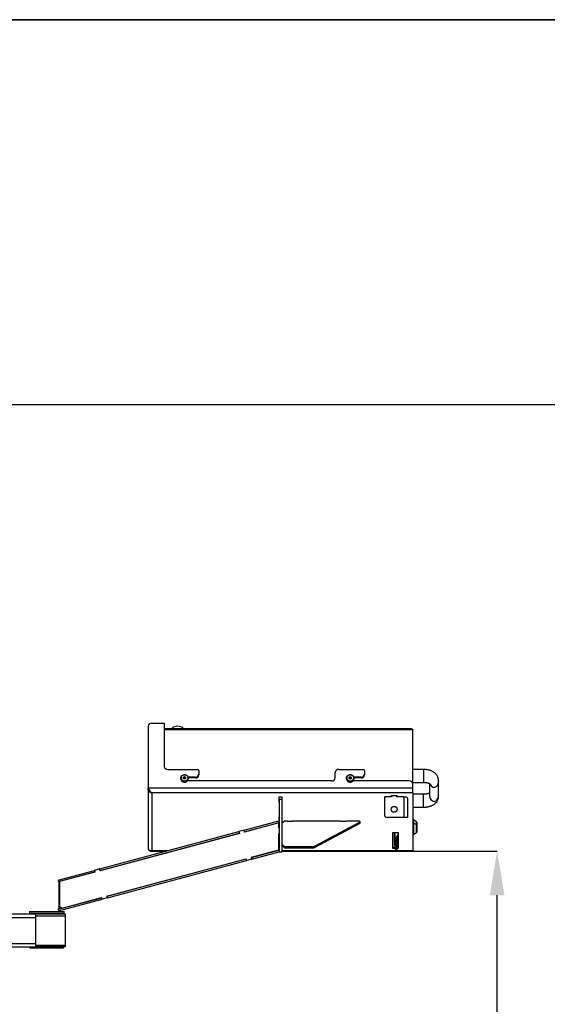
# Model space of a CAD drawing. Units: millimetres. Extents: x 125 to 10375, y 125 to 7300.
# Drawn here: x 2575 to 3562, y 5457 to 7300 of the extents above; entities that cross this region are included whole.
import ezdxf

# ---------------------------------------------------------------- set-up
doc = ezdxf.new("R2010")
doc.units = ezdxf.units.MM
doc.header["$LTSCALE"] = 25
doc.header["$PDSIZE"] = -1
doc.layers.add('WYMIAR', color=8, linetype='Continuous')
doc.styles.add('SLDTEXTSTYLE0', font='TXT', dxfattribs={"width": 0.605})
doc.dimstyles.new('SLDDIMSTYLE0', dxfattribs={"dimtxt": 89.891154, "dimasz": 82.55, "dimexe": 0, "dimexo": 0.0625, "dimgap": 22.472788, "dimtad": 1, "dimdec": 0, "dimrnd": 1e-09, "dimzin": 12, "dimdsep": 46, "dimtxsty": 'SLDTEXTSTYLE0', "dimsah": 1, "dimcen": 0.09, "dimadec": 0, "dimazin": 3, "dimtfac": 1, "dimtdec": 0, "dimtofl": 0, "dimtmove": 0, "dimatfit": 3, "dimfxl": 0, "dimfrac": 2, "dimtolj": 1, "dimtzin": 12, "dimarcsym": 0})

# ---------------------------------------------------------------- blocks, each defined once
blk = doc.blocks.new('_D_11')
at = {"layer": 'Defpoints', "color": 0}
for p in [(3310.4, 5743.6), (3468.4, 5743.6), (2450.4, 4720.2)]:
    blk.add_point(p, dxfattribs=at)
at = {"layer": 'WYMIAR', "color": 0, "linetype": 'Continuous', "lineweight": -2}
for p, q in [((3310.4, 5743.6), (3468.4, 5743.6)), ((3468.4, 4802.7), (3468.4, 5661)), ((2450.5, 4720.2), (3468.4, 4720.2))]:
    blk.add_line(p, q, dxfattribs=at)
at = {"layer": 'WYMIAR', "color": 0}
for points in [[(3482.1, 5661), (3454.6, 5661), (3468.4, 5743.6)], [(3454.6, 4802.7), (3482.1, 4802.7), (3468.4, 4720.2)]]:
    blk.add_solid(points, dxfattribs=at)
at = {"layer": 'WYMIAR', "color": 0, "lineweight": 18, "insert": (3356, 5231.9), "char_height": 89.89, "attachment_point": 2, "rotation": 90, "style": 'SLDTEXTSTYLE0'}
blk.add_mtext('\\A1;1023', dxfattribs=at)
blk = doc.blocks.new('_D_12')
at = {"layer": 'Defpoints', "color": 0}
for p in [(2004.2, 6579.7), (2450.4, 4720.2), (3693, 4720.2)]:
    blk.add_point(p, dxfattribs=at)
at = {"layer": 'WYMIAR', "color": 0, "linetype": 'Continuous', "lineweight": -2}
for p, q in [((2004.2, 6579.7), (3693, 6579.7)), ((3693, 6497.2), (3693, 4802.7)), ((2450.5, 4720.2), (3693, 4720.2))]:
    blk.add_line(p, q, dxfattribs=at)
at = {"layer": 'WYMIAR', "color": 0}
for points in [[(3706.8, 6497.2), (3679.2, 6497.2), (3693, 6579.7)], [(3679.2, 4802.7), (3706.8, 4802.7), (3693, 4720.2)]]:
    blk.add_solid(points, dxfattribs=at)
at = {"layer": 'WYMIAR', "color": 0, "lineweight": 18, "insert": (3580.6, 5650), "char_height": 89.89, "attachment_point": 2, "rotation": 90, "style": 'SLDTEXTSTYLE0'}
blk.add_mtext('\\A1;1860', dxfattribs=at)

msp = doc.modelspace()

# ---------------------------------------------------------------- linework, layer by layer
at = {"color": 7, "linetype": 'Continuous', "lineweight": 35}
msp.add_line((125, 7300), (10375, 7300), dxfattribs=at)
at = {"lineweight": 25}
for p, q in [((2815.4, 5977.4), (2815.4, 5861.3)), ((2821.9, 5983), (2845.4, 5983)), ((2845.4, 5983), (2845.4, 5902)), ((2845.4, 5973), (3305.4, 5973)), ((2845.4, 5972.3), (3305.4, 5972.3)), ((3305.4, 5972.3), (3305.4, 5973)), ((3309, 5971.6), (2845.4, 5971.6)), ((3310.4, 5970.5), (2845.4, 5970.5)), ((3310.4, 5869.1), (3310.4, 5970.5)), ((2851.9, 5896.4), (2908.4, 5896.4)), ((2876.4, 5880.5), (2876.4, 5878.7)), ((2881.3, 5881.7), (2883.4, 5882.8)), ((2881.3, 5879.6), (2881.3, 5881.7)), ((2881.3, 5881.7), (2881.4, 5881.6)), ((2883.4, 5882.6), (2881.4, 5881.6)), ((2881.4, 5880.7), (2883.4, 5881.7)), ((2881.4, 5881.6), (2881.4, 5879.6)), ((2881.5, 5880.6), (2881.4, 5880.7)), ((2883.4, 5881.6), (2881.5, 5880.6)), ((2881.5, 5880.6), (2881.5, 5879.6)), ((2883.4, 5882.8), (2885.5, 5881.7)), ((2883.4, 5882.8), (2883.4, 5882.6)), ((2885.4, 5881.6), (2883.4, 5882.6)), ((2883.4, 5881.7), (2883.4, 5882.6)), ((2883.4, 5881.7), (2885.4, 5880.7)), ((2883.4, 5881.6), (2883.4, 5881.7)), ((2885.3, 5880.6), (2883.4, 5881.6)), ((2885.3, 5880.6), (2885.4, 5880.7)), ((2885.3, 5879.6), (2885.3, 5880.6)), ((2885.4, 5881.6), (2885.5, 5881.7)), ((2885.4, 5879.6), (2885.4, 5881.6)), ((2885.5, 5881.7), (2885.5, 5879.6)), ((2903.9, 5882.1), (2890.1, 5882.1)), ((2903.9, 5880.6), (2890.4, 5880.6)), ((2890.4, 5878.7), (2890.4, 5880.5)), ((2903.9, 5880.6), (2903.9, 5882.1)), ((2910.4, 5894.7), (2910.4, 5887.7)), ((2910.4, 5887.7), (2910.4, 5886.2)), ((3165.4, 5880.4), (3165.4, 5890.8)), ((3171.9, 5896.4), (3218.4, 5896.4)), ((3186.4, 5880.5), (3186.4, 5878.7)), ((3191.3, 5881.7), (3193.4, 5882.8)), ((3191.3, 5879.6), (3191.3, 5881.7)), ((3191.3, 5881.7), (3191.4, 5881.6)), ((3193.4, 5882.6), (3191.4, 5881.6)), ((3191.4, 5880.7), (3193.4, 5881.7)), ((3191.4, 5881.6), (3191.4, 5879.6)), ((3191.5, 5880.6), (3191.4, 5880.7)), ((3193.4, 5881.6), (3191.5, 5880.6)), ((3191.5, 5880.6), (3191.5, 5879.6)), ((3193.4, 5882.8), (3195.5, 5881.7)), ((3193.4, 5882.8), (3193.4, 5882.6)), ((3195.4, 5881.6), (3193.4, 5882.6)), ((3193.4, 5881.7), (3193.4, 5882.6)), ((3193.4, 5881.7), (3195.4, 5880.7)), ((3193.4, 5881.6), (3193.4, 5881.7)), ((3195.3, 5880.6), (3193.4, 5881.6)), ((3195.3, 5880.6), (3195.4, 5880.7)), ((3195.3, 5879.6), (3195.3, 5880.6)), ((3195.4, 5881.6), (3195.5, 5881.7)), ((3195.4, 5879.6), (3195.4, 5881.6)), ((3195.5, 5881.7), (3195.5, 5879.6)), ((3213.9, 5882.1), (3200.1, 5882.1)), ((3213.9, 5880.6), (3200.4, 5880.6)), ((3200.4, 5878.7), (3200.4, 5880.5)), ((3213.9, 5880.6), (3213.9, 5882.1)), ((3220.4, 5894.7), (3220.4, 5887.7)), ((3220.4, 5887.7), (3220.4, 5886.2)), ((3330.4, 5896.3), (3310.4, 5896.3)), ((3330.4, 5896.3), (3330.4, 5873)), ((2883.4, 5878.6), (2881.3, 5879.6)), ((2881.3, 5879.6), (2881.4, 5879.6)), ((2881.4, 5879.6), (2883.4, 5878.6)), ((2885.5, 5879.6), (2883.4, 5878.6)), ((2883.4, 5878.6), (2885.4, 5879.6)), ((2883.4, 5878.6), (2883.4, 5878.6)), ((2885.4, 5879.6), (2885.5, 5879.6)), ((3158.9, 5874.8), (2888.7, 5874.8)), ((3193.4, 5878.6), (3191.3, 5879.6)), ((3191.3, 5879.6), (3191.4, 5879.6)), ((3191.4, 5879.6), (3193.4, 5878.6)), ((3195.5, 5879.6), (3193.4, 5878.6)), ((3193.4, 5878.6), (3195.4, 5879.6)), ((3193.4, 5878.6), (3193.4, 5878.6)), ((3195.4, 5879.6), (3195.5, 5879.6)), ((3303.9, 5874.8), (3198.7, 5874.8)), ((3310.4, 5872.2), (3330.4, 5872.2)), ((3310.4, 5861.3), (3310.4, 5869.1)), ((3330.4, 5873), (3330.4, 5872.2)), ((3341.9, 5869.9), (3341.9, 5847.8)), ((3358.9, 5847.8), (3358.9, 5874.3)), ((3310.4, 5861.3), (2815.4, 5861.3)), ((2815.4, 5859.8), (2815.4, 5861.3)), ((2815.4, 5859.6), (2815.4, 5859.7)), ((2815.4, 5859.6), (2815.4, 5748.6)), ((3310.4, 5852.5), (2821.9, 5852.5)), ((2821.9, 5852.5), (2821.9, 5744.5)), ((3060.4, 5845.2), (3065.4, 5845.2)), ((3060.4, 5840.2), (3060.4, 5845.2)), ((3065.4, 5845.2), (3065.4, 5840.2)), ((3270.6, 5844.9), (3257.4, 5844.9)), ((3257.4, 5844.9), (3257.4, 5811.7)), ((3270.4, 5845), (3270.4, 5847.7)), ((3270.4, 5847.7), (3280.9, 5847.7)), ((3270.6, 5847.6), (3270.4, 5847.6)), ((3270.6, 5845), (3270.4, 5845)), ((3270.6, 5847.7), (3270.6, 5844.9)), ((3280.6, 5844.9), (3280.6, 5847.7)), ((3280.9, 5847.6), (3280.6, 5847.6)), ((3280.9, 5845), (3280.6, 5845)), ((3293.9, 5844.9), (3280.6, 5844.9)), ((3280.9, 5847.7), (3280.9, 5845)), ((3293.9, 5844.9), (3293.9, 5806.7)), ((3310.4, 5852.5), (3310.4, 5861.3)), ((3310.4, 5852.5), (3310.4, 5744.5)), ((3330.4, 5849.8), (3310.4, 5849.8)), ((3330.4, 5826.5), (3330.4, 5849.8)), ((3060.3, 5834.9), (3060.3, 5840)), ((3060.3, 5840), (3060.4, 5840)), ((3060.4, 5837.5), (3060.3, 5837.5)), ((3060.4, 5834.9), (3060.3, 5834.9)), ((3060.4, 5840.2), (3060.4, 5742.2)), ((3065.4, 5840.2), (3060.4, 5840.2)), ((3065.4, 5840.2), (3065.4, 5742.2)), ((3065.4, 5840), (3065.5, 5840)), ((3065.5, 5837.5), (3065.4, 5837.5)), ((3065.5, 5834.9), (3065.4, 5834.9)), ((3065.5, 5840), (3065.5, 5834.9)), ((3300.4, 5842.9), (3300.4, 5806.7)), ((3300.4, 5835.1), (3300.6, 5835.1)), ((3300.6, 5832.2), (3300.4, 5832.2)), ((3300.6, 5829.6), (3300.4, 5829.6)), ((3300.6, 5835.1), (3300.6, 5829.6)), ((3310.4, 5825.7), (3330.4, 5825.7)), ((3330.4, 5825.7), (3330.4, 5826.5)), ((3060.3, 5802.4), (3060.3, 5807.5)), ((3060.3, 5807.5), (3060.4, 5807.5)), ((3065.4, 5807.5), (3065.5, 5807.5)), ((3065.5, 5807.5), (3065.5, 5802.4)), ((3293.9, 5806.7), (3262.4, 5806.7)), ((3300.4, 5806.7), (3293.9, 5806.7)), ((2995, 5782.6), (3059.6, 5799.9)), ((3059.9, 5796.4), (2995.7, 5779.2)), ((2995.8, 5779.7), (3060.4, 5797)), ((3060.4, 5797), (3059.6, 5799.9)), ((3059.9, 5786.4), (3059.9, 5796.4)), ((3059.9, 5793.3), (3060.4, 5793.4)), ((3060.4, 5805), (3060.3, 5805)), ((3060.4, 5802.4), (3060.3, 5802.4)), ((3065.5, 5805), (3065.4, 5805)), ((3065.5, 5802.4), (3065.4, 5802.4)), ((3070.4, 5799.7), (3065.4, 5795.4)), ((3075.4, 5799.7), (3070.4, 5799.7)), ((3075.3, 5799.7), (3075.3, 5799.8)), ((3075.3, 5799.8), (3085.4, 5799.8)), ((3075.4, 5799.8), (3075.3, 5799.8)), ((3075.4, 5799.8), (3075.4, 5799.7)), ((3085.4, 5799.7), (3085.4, 5799.8)), ((3085.4, 5799.8), (3085.4, 5799.7)), ((3085.4, 5799.8), (3085.4, 5799.8)), ((3175.4, 5799.7), (3085.4, 5799.7)), ((3127.8, 5753.3), (3212.3, 5798.1)), ((3127.8, 5750.8), (3212.3, 5795.6)), ((3175.3, 5799.7), (3175.3, 5799.8)), ((3175.3, 5799.8), (3185.4, 5799.8)), ((3175.4, 5799.8), (3175.3, 5799.8)), ((3175.4, 5799.8), (3175.4, 5799.7)), ((3185.4, 5799.7), (3185.4, 5799.8)), ((3185.4, 5799.8), (3185.4, 5799.7)), ((3185.4, 5799.8), (3185.4, 5799.8)), ((3210.4, 5799.7), (3185.4, 5799.7)), ((3212.3, 5798.1), (3210.4, 5799.7)), ((3212.3, 5795.6), (3212.3, 5798.1)), ((3311.1, 5802.2), (3310.4, 5802.2)), ((3311.1, 5795.2), (3310.4, 5795.2)), ((3311.1, 5795.2), (3311.1, 5802.2)), ((3311.1, 5774.2), (3311.1, 5795.2)), ((3317.4, 5798.3), (3311.6, 5802.1)), ((3311.6, 5802.1), (3311.6, 5795.1)), ((3317.4, 5793.2), (3311.6, 5795.1)), ((3311.6, 5795.1), (3311.6, 5774.4)), ((3317.4, 5793.2), (3317.4, 5798.3)), ((3317.4, 5778.1), (3317.4, 5793.2)), ((3317.9, 5797.4), (3317.9, 5792.8)), ((3317.9, 5796.4), (3317.9, 5792.3)), ((3317.9, 5792.8), (3317.9, 5779)), ((3317.9, 5792.3), (3317.9, 5780)), ((2724.6, 5710.2), (2985.1, 5780)), ((2986.1, 5776.6), (2725.3, 5706.7)), ((2725.4, 5707.3), (2985.9, 5777.1)), ((2985.9, 5777.1), (2985.1, 5780)), ((2985.2, 5780), (2985.1, 5780)), ((2994.8, 5782.6), (2985.2, 5780)), ((2985.2, 5780), (2986.1, 5776.6)), ((2985.9, 5777.1), (2986, 5777.1)), ((2995.7, 5779.2), (2994.8, 5782.6)), ((2995, 5782.6), (2994.8, 5782.6)), ((2995.8, 5779.7), (2995, 5782.6)), ((2995.6, 5779.7), (2995.8, 5779.7)), ((3060.4, 5786.4), (3059.9, 5786.4)), ((3059.9, 5745.6), (3059.9, 5776.4)), ((3059.9, 5776.4), (3060.4, 5776.4)), ((3065.9, 5785.4), (3065.4, 5785.9)), ((3065.4, 5776.9), (3065.9, 5777.4)), ((3065.9, 5777.4), (3065.9, 5785.4)), ((3273.4, 5778.2), (3283.4, 5778.2)), ((3273.4, 5748.2), (3273.4, 5778.2)), ((3275.7, 5778), (3275.8, 5778)), ((3275.7, 5776.7), (3275.8, 5776.7)), ((3275.7, 5775.4), (3275.8, 5775.3)), ((3275.7, 5774.1), (3275.8, 5774)), ((3275.7, 5772.7), (3275.8, 5772.7)), ((3275.7, 5771.4), (3275.8, 5771.4)), ((3275.7, 5770.1), (3275.8, 5770)), ((3275.8, 5778.2), (3275.8, 5778.1)), ((3275.8, 5778), (3275.8, 5777.3)), ((3275.8, 5777.3), (3275.8, 5776.8)), ((3275.8, 5776.7), (3275.8, 5776)), ((3275.8, 5776), (3275.8, 5775.4)), ((3275.8, 5775.3), (3275.8, 5774.6)), ((3275.8, 5774.6), (3275.8, 5774.1)), ((3275.8, 5774), (3275.8, 5773.3)), ((3275.8, 5773.3), (3275.8, 5772.8)), ((3275.8, 5772.7), (3275.8, 5772)), ((3275.8, 5772), (3275.8, 5771.5)), ((3275.8, 5771.4), (3275.8, 5770.7)), ((3275.8, 5770.7), (3275.8, 5770.1)), ((3275.8, 5770), (3275.8, 5769.3)), ((3276.9, 5777.7), (3276.9, 5778.2)), ((3276.9, 5776.4), (3276.9, 5776.9)), ((3276.9, 5775.1), (3276.9, 5775.6)), ((3276.9, 5773.7), (3276.9, 5774.3)), ((3276.9, 5772.4), (3276.9, 5772.9)), ((3276.9, 5771.1), (3276.9, 5771.6)), ((3276.9, 5769.8), (3276.9, 5770.3)), ((3280.2, 5767.8), (3280.2, 5769.7)), ((3280.7, 5771.1), (3281.7, 5772.3)), ((3281.7, 5772.3), (3283.4, 5774)), ((3283.3, 5771.3), (3281.7, 5772.3)), ((3282.2, 5767.8), (3282.2, 5769.7)), ((3283.3, 5771.3), (3282.3, 5770)), ((3282.3, 5760.5), (3282.3, 5770)), ((3283.3, 5771.3), (3283.4, 5771.3)), ((3283.4, 5778.2), (3283.4, 5748.2)), ((3310.4, 5774.2), (3311.1, 5774.2)), ((3311.6, 5774.4), (3317.4, 5778.1)), ((3065.4, 5756.4), (3070.4, 5752.1)), ((3070.4, 5749.6), (3065.4, 5753.9)), ((3070.4, 5752.1), (3122.6, 5752.1)), ((3070.4, 5752.1), (3070.4, 5749.6)), ((3122.6, 5749.6), (3122.6, 5752.1)), ((3127.8, 5753.3), (3127.8, 5750.8)), ((3275.4, 5755.7), (3275.8, 5755.7)), ((3275.4, 5755.7), (3275.4, 5754.7)), ((3275.4, 5755.4), (3279, 5755.4)), ((3275.4, 5754.7), (3279, 5754.7)), ((3275.7, 5768.8), (3275.8, 5768.7)), ((3275.7, 5767.4), (3275.8, 5767.4)), ((3275.7, 5766.1), (3275.8, 5766.1)), ((3275.7, 5764.8), (3275.8, 5764.7)), ((3275.7, 5763.5), (3275.8, 5763.4)), ((3275.7, 5762.1), (3275.8, 5762.1)), ((3275.7, 5760.8), (3275.8, 5760.8)), ((3275.7, 5759.5), (3275.8, 5759.4)), ((3275.7, 5758.2), (3275.8, 5758.1)), ((3275.7, 5756.8), (3275.8, 5756.8)), ((3275.8, 5769.3), (3275.8, 5768.8)), ((3275.8, 5768.7), (3275.8, 5768)), ((3275.8, 5768), (3275.8, 5767.5)), ((3275.8, 5767.4), (3275.8, 5766.7)), ((3275.8, 5766.7), (3275.8, 5766.2)), ((3275.8, 5766.1), (3275.8, 5765.4)), ((3275.8, 5765.4), (3275.8, 5764.8)), ((3275.8, 5764.7), (3275.8, 5764)), ((3275.8, 5764), (3275.8, 5763.5)), ((3275.8, 5763.4), (3275.8, 5762.7)), ((3275.8, 5762.7), (3275.8, 5762.2)), ((3275.8, 5762.1), (3275.8, 5761.4)), ((3275.8, 5761.4), (3275.8, 5760.9)), ((3275.8, 5760.8), (3275.8, 5760.1)), ((3275.8, 5760.1), (3275.8, 5759.5)), ((3275.8, 5759.4), (3275.8, 5758.7)), ((3275.8, 5758.7), (3275.8, 5758.2)), ((3275.8, 5758.1), (3275.8, 5757.4)), ((3275.8, 5757.4), (3275.8, 5756.9)), ((3275.8, 5756.8), (3275.8, 5756.1)), ((3275.8, 5756.1), (3275.8, 5755.7)), ((3276, 5756.8), (3276, 5756.8)), ((3276.9, 5768.4), (3276.9, 5769)), ((3276.9, 5767.1), (3276.9, 5767.6)), ((3276.9, 5765.8), (3276.9, 5766.3)), ((3276.9, 5764.5), (3276.9, 5765)), ((3276.9, 5763.1), (3276.9, 5763.7)), ((3276.9, 5761.8), (3276.9, 5762.3)), ((3276.9, 5760.5), (3276.9, 5761)), ((3276.9, 5759.2), (3276.9, 5759.7)), ((3276.9, 5757.8), (3276.9, 5758.4)), ((3276.9, 5756.7), (3276.9, 5757)), ((3279.1, 5756.6), (3280.2, 5767.2)), ((3281.1, 5756.6), (3279.1, 5756.6)), ((3279.5, 5751.7), (3279.1, 5747.3)), ((3279.3, 5752.5), (3281.3, 5752.5)), ((3280.2, 5749.6), (3279.3, 5752.5)), ((3280.2, 5767.8), (3280.2, 5767.2)), ((3282.2, 5767.8), (3280.2, 5767.8)), ((3280.2, 5767.2), (3282.1, 5767.2)), ((3281.1, 5756.6), (3282.1, 5767.2)), ((3282.1, 5749.6), (3281.3, 5752.5)), ((3282.2, 5767.8), (3282.1, 5767.2)), ((3282.1, 5767.2), (3282.1, 5749.6)), ((3282.2, 5749.4), (3282.2, 5767.8)), ((3282.2, 5755.4), (3283.4, 5755.4)), ((3282.2, 5754.7), (3283.4, 5754.7)), ((3282.3, 5760.5), (3283.3, 5761.8)), ((3283.4, 5761.8), (3283.3, 5761.8)), ((2815.4, 5748.3), (2815.4, 5748.6)), ((2815.4, 5748.3), (2815.4, 5746.8)), ((2819.7, 5743.6), (2849.3, 5743.6)), ((2821.9, 5744.5), (2852.6, 5744.5)), ((3008.4, 5731.9), (3059.9, 5745.6)), ((3008.8, 5731.4), (3059.6, 5745.1)), ((3009.5, 5728.5), (3060.4, 5742.2)), ((3059.7, 5745.6), (3059.6, 5745.1)), ((3060.4, 5742.2), (3059.6, 5745.1)), ((3060.4, 5748.9), (3059.9, 5746.4)), ((3059.9, 5748.8), (3060.4, 5748.9)), ((3060.4, 5742.2), (3065.4, 5742.2)), ((3065.4, 5744.5), (3310.4, 5744.5)), ((3065.4, 5743.6), (3310.4, 5743.6)), ((3070.4, 5749.6), (3122.6, 5749.6)), ((3279.5, 5750.8), (3273.4, 5750.8)), ((3279.2, 5748.2), (3273.4, 5748.2)), ((3279.1, 5745.8), (3281.1, 5745.5)), ((3279.3, 5746.2), (3280.2, 5749)), ((3281.3, 5745.9), (3279.3, 5746.2)), ((3280.2, 5749.6), (3280.2, 5749.4)), ((3282.1, 5749.6), (3280.2, 5749.6)), ((3280.2, 5749), (3280.2, 5749.6)), ((3280.2, 5749.4), (3282.2, 5749.4)), ((3280.2, 5749.1), (3280.2, 5749.4)), ((3282.2, 5749.1), (3280.2, 5749.1)), ((3280.2, 5749.1), (3280.2, 5749)), ((3280.2, 5749), (3282.1, 5748.7)), ((3281.3, 5745.9), (3282.1, 5748.7)), ((3283.4, 5748.2), (3282, 5748.2)), ((3282.2, 5749.4), (3282.1, 5749.6)), ((3282.1, 5748.7), (3282.2, 5749.1)), ((3283.4, 5750.8), (3282.2, 5750.8)), ((3282.2, 5749.4), (3282.2, 5749.1)), ((3310.4, 5743.6), (3310.4, 5744.5)), ((2738, 5659.4), (2998.8, 5729.3)), ((2738.3, 5659), (2998.8, 5728.8)), ((2739.1, 5656.1), (2999.6, 5725.9)), ((2999.7, 5725.9), (2998.8, 5729.3)), ((2999.6, 5725.9), (2998.8, 5728.8)), ((2998.9, 5728.8), (2998.8, 5728.8)), ((2999.7, 5725.9), (2999.6, 5725.9)), ((3009.3, 5728.5), (2999.7, 5725.9)), ((3008.4, 5731.9), (3009.3, 5728.5)), ((3008.8, 5731.4), (3008.6, 5731.4)), ((3009.5, 5728.5), (3008.8, 5731.4)), ((3009.5, 5728.5), (3009.3, 5728.5)), ((2647, 5689.4), (2714.6, 5707.5)), ((2647.8, 5686.5), (2715.4, 5704.6)), ((2715.6, 5704.1), (2649.4, 5686.4)), ((2715.4, 5704.6), (2714.6, 5707.5)), ((2714.7, 5707.5), (2714.6, 5707.5)), ((2724.4, 5710.1), (2714.7, 5707.5)), ((2714.7, 5707.5), (2715.6, 5704.1)), ((2715.4, 5704.6), (2715.5, 5704.6)), ((2724.6, 5710.2), (2724.4, 5710.1)), ((2725.3, 5706.7), (2724.4, 5710.1)), ((2725.4, 5707.3), (2724.6, 5710.2)), ((2725.2, 5707.2), (2725.4, 5707.3)), ((2647, 5689.4), (2647.8, 5686.5)), ((2648.7, 5683.1), (2649.4, 5683.3)), ((2648.7, 5638.6), (2648.7, 5683.1)), ((2649.3, 5686.9), (2649.5, 5686.4)), ((2649.4, 5686.4), (2649.4, 5639.7)), ((2738, 5659.4), (2738.9, 5656)), ((2738.3, 5659), (2738.1, 5658.9)), ((2739.1, 5656.1), (2738.3, 5659)), ((2647, 5634.5), (2728.4, 5656.3)), ((2647.8, 5631.6), (2729.1, 5653.4)), ((2654.2, 5636.9), (2728.3, 5656.8)), ((2729.2, 5653.4), (2728.3, 5656.8)), ((2729.1, 5653.4), (2728.4, 5656.3)), ((2728.4, 5656.3), (2728.4, 5656.3)), ((2729.2, 5653.4), (2729.1, 5653.4)), ((2738.9, 5656), (2729.2, 5653.4)), ((2739.1, 5656.1), (2738.9, 5656)), ((2604.2, 5625.2), (2528.7, 5625.2)), ((2593.2, 5630.2), (2593.2, 5627.2)), ((2593.2, 5630.2), (2658.2, 5630.2)), ((2593.2, 5627.2), (2658.2, 5627.2)), ((2594.2, 5627.2), (2594.2, 5625.2)), ((2660.7, 5625.2), (2604.2, 5625.2)), ((2604.2, 5625.2), (2604.2, 5618.7)), ((2604.2, 5622.2), (2660.7, 5622.2)), ((2647, 5634.5), (2647.8, 5631.6)), ((2648.7, 5638.6), (2650.5, 5639.1)), ((2649.4, 5639.7), (2654.2, 5636.9)), ((2657.2, 5625.2), (2657.2, 5627.2)), ((2658.2, 5627.2), (2658.2, 5630.2)), ((2660.7, 5622.2), (2660.7, 5625.2)), ((2660.7, 5567.2), (2660.7, 5622.2)), ((2604.2, 5618.7), (2528.7, 5618.7)), ((2604.2, 5618.7), (2604.2, 5570.7)), ((2529.2, 5570.7), (2604.2, 5570.7)), ((2604.2, 5570.7), (2604.2, 5564.2)), ((2604.2, 5567.2), (2660.7, 5567.2)), ((2660.7, 5564.2), (2660.7, 5567.2)), ((2529.2, 5564.2), (2604.2, 5564.2)), ((2594.2, 5564.2), (2594.2, 5562.2)), ((2594.2, 5562.2), (2657.2, 5562.2)), ((2660.7, 5564.2), (2604.2, 5564.2)), ((2657.2, 5562.2), (2657.2, 5564.2))]:
    msp.add_line(p, q, dxfattribs=at)
at = {"lineweight": 25, "flags": 128}
for points in [[(3305.4, 5973), (3306.4, 5973), (3307.3, 5972.8), (3308.2, 5972.6), (3308.9, 5972.3), (3309.5, 5971.9), (3310, 5971.5), (3310.3, 5971), (3310.4, 5970.6)], [(2876.4, 5880.5), (2876.6, 5881.8), (2877.1, 5883.1), (2877.9, 5884.3), (2879, 5885.2), (2880.3, 5885.9), (2881.8, 5886.4), (2883.4, 5886.5), (2884.9, 5886.4), (2886.4, 5885.9), (2887.7, 5885.2), (2888.9, 5884.3), (2889.7, 5883.1), (2890.2, 5881.8), (2890.4, 5880.5), (2890.2, 5879.1), (2889.7, 5877.9), (2888.9, 5876.7), (2887.7, 5875.7), (2886.4, 5875), (2884.9, 5874.6), (2883.4, 5874.4), (2881.8, 5874.6), (2880.3, 5875), (2879, 5875.7), (2877.9, 5876.7), (2877.1, 5877.9), (2876.6, 5879.1), (2876.4, 5880.5)], [(2876.8, 5880.7), (2877, 5879.4), (2877.5, 5878.1), (2878.3, 5877), (2879.4, 5876.1), (2880.8, 5875.4), (2882.2, 5875.1), (2883.8, 5875), (2885.3, 5875.2), (2886.7, 5875.7), (2887.9, 5876.5), (2888.9, 5877.5), (2889.6, 5878.7), (2889.9, 5880), (2889.9, 5881.3), (2889.6, 5882.6), (2888.9, 5883.8), (2887.9, 5884.8), (2886.7, 5885.6), (2885.3, 5886.2), (2883.8, 5886.4), (2882.2, 5886.3), (2880.8, 5885.9), (2879.4, 5885.3), (2878.3, 5884.4), (2877.5, 5883.3), (2877, 5882), (2876.8, 5880.7)], [(3186.4, 5880.5), (3186.6, 5881.8), (3187.1, 5883.1), (3187.9, 5884.3), (3189, 5885.2), (3190.3, 5885.9), (3191.8, 5886.4), (3193.4, 5886.5), (3194.9, 5886.4), (3196.4, 5885.9), (3197.7, 5885.2), (3198.9, 5884.3), (3199.7, 5883.1), (3200.2, 5881.8), (3200.4, 5880.5), (3200.2, 5879.1), (3199.7, 5877.9), (3198.9, 5876.7), (3197.7, 5875.7), (3196.4, 5875), (3194.9, 5874.6), (3193.4, 5874.4), (3191.8, 5874.6), (3190.3, 5875), (3189, 5875.7), (3187.9, 5876.7), (3187.1, 5877.9), (3186.6, 5879.1), (3186.4, 5880.5)], [(3186.8, 5880.7), (3187, 5879.4), (3187.5, 5878.1), (3188.3, 5877), (3189.4, 5876.1), (3190.8, 5875.4), (3192.2, 5875.1), (3193.8, 5875), (3195.3, 5875.2), (3196.7, 5875.7), (3197.9, 5876.5), (3198.9, 5877.5), (3199.6, 5878.7), (3199.9, 5880), (3199.9, 5881.3), (3199.6, 5882.6), (3198.9, 5883.8), (3197.9, 5884.8), (3196.7, 5885.6), (3195.3, 5886.2), (3193.8, 5886.4), (3192.2, 5886.3), (3190.8, 5885.9), (3189.4, 5885.3), (3188.3, 5884.4), (3187.5, 5883.3), (3187, 5882), (3186.8, 5880.7)], [(2876.4, 5878.2), (2876.3, 5878.1), (2876.2, 5877.7)], [(2876.4, 5878.7), (2876.6, 5877.3), (2877.1, 5876.1), (2877.9, 5874.9), (2879, 5873.9), (2880.3, 5873.2), (2881.8, 5872.8), (2883.4, 5872.6), (2884.9, 5872.8), (2886.4, 5873.2), (2887.7, 5873.9), (2888.9, 5874.9), (2889.7, 5876.1), (2890.2, 5877.3), (2890.4, 5878.7)], [(3186.4, 5878.2), (3186.3, 5878.1), (3186.2, 5877.7)], [(3186.4, 5878.7), (3186.6, 5877.3), (3187.1, 5876.1), (3187.9, 5874.9), (3189, 5873.9), (3190.3, 5873.2), (3191.8, 5872.8), (3193.4, 5872.6), (3194.9, 5872.8), (3196.4, 5873.2), (3197.7, 5873.9), (3198.9, 5874.9), (3199.7, 5876.1), (3200.2, 5877.3), (3200.4, 5878.7), (3200.4, 5878.7)], [(3275.8, 5778.1), (3275.6, 5778), (3275.5, 5777.9), (3275.4, 5777.8), (3275.4, 5777.7), (3275.4, 5777.6), (3275.5, 5777.5), (3275.6, 5777.4), (3275.8, 5777.3)], [(3275.8, 5776.8), (3275.6, 5776.7), (3275.5, 5776.6), (3275.4, 5776.5), (3275.4, 5776.4), (3275.4, 5776.2), (3275.5, 5776.1), (3275.6, 5776), (3275.8, 5776)], [(3275.8, 5775.4), (3275.6, 5775.3), (3275.5, 5775.3), (3275.4, 5775.1), (3275.4, 5775), (3275.4, 5774.9), (3275.5, 5774.8), (3275.6, 5774.7), (3275.8, 5774.6)], [(3275.8, 5774.1), (3275.6, 5774), (3275.5, 5773.9), (3275.4, 5773.8), (3275.4, 5773.7), (3275.4, 5773.6), (3275.5, 5773.5), (3275.6, 5773.4), (3275.8, 5773.3)], [(3275.8, 5772.8), (3275.6, 5772.7), (3275.5, 5772.6), (3275.4, 5772.5), (3275.4, 5772.4), (3275.4, 5772.3), (3275.5, 5772.2), (3275.6, 5772.1), (3275.8, 5772)], [(3275.8, 5771.5), (3275.6, 5771.4), (3275.5, 5771.3), (3275.4, 5771.2), (3275.4, 5771.1), (3275.4, 5770.9), (3275.5, 5770.8), (3275.6, 5770.7), (3275.8, 5770.7)], [(3275.8, 5770.1), (3275.6, 5770), (3275.5, 5770), (3275.4, 5769.8), (3275.4, 5769.7), (3275.4, 5769.6), (3275.5, 5769.5), (3275.6, 5769.4), (3275.8, 5769.3)], [(3275.8, 5768.8), (3275.6, 5768.7), (3275.5, 5768.6), (3275.4, 5768.5), (3275.4, 5768.4), (3275.4, 5768.3), (3275.5, 5768.2), (3275.6, 5768.1), (3275.8, 5768)], [(3275.8, 5767.5), (3275.6, 5767.4), (3275.5, 5767.3), (3275.4, 5767.2), (3275.4, 5767.1), (3275.4, 5767), (3275.5, 5766.9), (3275.6, 5766.8), (3275.8, 5766.7)], [(3275.8, 5766.2), (3275.6, 5766.1), (3275.5, 5766), (3275.4, 5765.9), (3275.4, 5765.8), (3275.4, 5765.6), (3275.5, 5765.5), (3275.6, 5765.4), (3275.8, 5765.4)], [(3275.8, 5764.8), (3275.6, 5764.7), (3275.5, 5764.7), (3275.4, 5764.5), (3275.4, 5764.4), (3275.4, 5764.3), (3275.5, 5764.2), (3275.6, 5764.1), (3275.8, 5764)], [(3275.8, 5763.5), (3275.6, 5763.4), (3275.5, 5763.3), (3275.4, 5763.2), (3275.4, 5763.1), (3275.4, 5763), (3275.5, 5762.9), (3275.6, 5762.8), (3275.8, 5762.7)], [(3275.8, 5762.2), (3275.6, 5762.1), (3275.5, 5762), (3275.4, 5761.9), (3275.4, 5761.8), (3275.4, 5761.7), (3275.5, 5761.6), (3275.6, 5761.5), (3275.8, 5761.4)], [(3275.8, 5760.9), (3275.6, 5760.8), (3275.5, 5760.7), (3275.4, 5760.6), (3275.4, 5760.5), (3275.4, 5760.3), (3275.5, 5760.2), (3275.6, 5760.1), (3275.8, 5760.1)], [(3275.8, 5759.5), (3275.6, 5759.4), (3275.5, 5759.4), (3275.4, 5759.2), (3275.4, 5759.1), (3275.4, 5759), (3275.5, 5758.9), (3275.6, 5758.8), (3275.8, 5758.7)], [(3275.8, 5758.2), (3275.6, 5758.1), (3275.5, 5758), (3275.4, 5757.9), (3275.4, 5757.8), (3275.4, 5757.7), (3275.5, 5757.6), (3275.6, 5757.5), (3275.8, 5757.4)], [(3275.8, 5756.9), (3275.6, 5756.8), (3275.5, 5756.7), (3275.4, 5756.6), (3275.4, 5756.5), (3275.4, 5756.4), (3275.5, 5756.3), (3275.6, 5756.2), (3275.8, 5756.1)], [(3279.3, 5746.2), (3279.2, 5746), (3279.1, 5745.9), (3279.1, 5745.8), (3279.1, 5745.9), (3279, 5746.2), (3279, 5746.5), (3279.1, 5746.9), (3279.1, 5747.3)], [(2648.9, 5636.9), (2649.1, 5636.3), (2649.3, 5635.5)]]:
    msp.add_lwpolyline(points, dxfattribs=at)
at = {"lineweight": 25}
msp.add_circle((3275.6, 5821.7), 5.5, dxfattribs=at)
for centre, radius, start, end in [((2821.5, 5976.9), 6.11, 86.1887, 175.5981), ((3305.6, 5964.4), 7.89, 64.7651, 91.5044), ((2851.5, 5902.5), 6.11, 184.4019, 273.8113), ((2904.3, 5888.2), 6.11, 266.1887, 355.5981), ((2904.3, 5886.7), 6.11, 266.1887, 355.5981), ((2908.5, 5894.5), 1.88, 4.4019, 93.8113), ((3159.3, 5880.9), 6.11, 266.1887, 355.5981), ((3171.5, 5890.3), 6.11, 86.1887, 175.5981), ((3214.3, 5888.2), 6.11, 266.1887, 355.5981), ((3214.3, 5886.7), 6.11, 266.1887, 355.5981), ((3218.5, 5894.5), 1.88, 4.4019, 93.8113), ((2879.5, 5878.4), 3.32, 158.058, 221.7507), ((3189.5, 5878.4), 3.32, 158.058, 221.7507), ((3304.3, 5868.7), 6.11, 4.4019, 93.8113), ((3262.4, 5811.7), 5, 180, 270), ((3311.1, 5801.2), 1, 56.9761, 90), ((3311.1, 5793.4), 1.79, 72.7073, 90.4307), ((3316.9, 5797.4), 1, 0, 56.9761), ((3317.3, 5792.7), 0.548, 13.0085, 81.6801), ((3317.6, 5796.4), 0.3, 0, 33.5573), ((3317.8, 5792.3), 0.108, 4.4518, 57.7301), ((3282.3, 5769.7), 2.17, 139.3493, 179.52), ((3282.8, 5769.7), 0.583, 139.3493, 179.52), ((3311.1, 5775.2), 1, 270, 303.0239), ((3316.9, 5779), 1, 303.0239, 0), ((3317.6, 5780), 0.3, 326.4427, 0), ((3122.6, 5763.2), 11.2, 269.8009, 297.5878), ((3275.8, 5756.8), 1.03, 266.1887, 355.5981), ((3291.9, 5755.1), 12.9, 173.5202, 191.8077), ((3293.9, 5755.1), 12.9, 173.5202, 191.8077), ((3282.8, 5760.2), 0.583, 139.3493, 179.52), ((3122.6, 5760.7), 11.2, 269.8009, 297.5878), ((3280.7, 5746), 0.548, 310.3411, 356.8254)]:
    msp.add_arc(centre, radius, start, end, dxfattribs=at)
for centre, major_axis, ratio, start_param, end_param in [((2870.4, 5968.6), (-13, 0), 0.653846, 3.689751, 5.735026), ((3350.4, 5874.3), (0, 11.3), 0.754997, 2.034073, 3.141593), ((3350.4, 5874.3), (0, 11.3), 0.754997, 3.141593, 4.713264), ((3293.9, 5842.9), (6.5, 0), 0.310881, 0, 1.570796), ((3350.4, 5847.8), (0, 11.3), 0.754997, 1.571, 3.141593), ((3350.4, 5847.8), (0, 11.3), 0.754997, 3.141593, 4.712239)]:
    msp.add_ellipse(centre, major_axis=major_axis, ratio=ratio, start_param=start_param, end_param=end_param, dxfattribs=at)
for points, knots in [([(3310.4, 5970.5), (3310.2, 5970.8), (3309.9, 5971.2), (3309.5, 5971.5), (3309.2, 5971.6), (3309.1, 5971.6), (3309, 5971.6)], [0, 0, 0, 0, 0.3726019, 0.7516442, 0.8859033, 1, 1, 1, 1]), ([(3358.9, 5874.3), (3358.8, 5875.1), (3358.8, 5876.8), (3358.3, 5879.3), (3357.7, 5881.6), (3356.8, 5883.6), (3355.7, 5885.4), (3354.5, 5887.2), (3353, 5888.8), (3351.3, 5890.3), (3349.4, 5891.6), (3347.3, 5892.8), (3345.1, 5893.7), (3342.9, 5894.5), (3340.6, 5895.1), (3338.4, 5895.6), (3336.3, 5895.9), (3334.5, 5896.1), (3332.5, 5896.3), (3331.2, 5896.3), (3330.4, 5896.3)], [0, 0, 0, 0, 0.058401, 0.12068, 0.174948, 0.227654, 0.279957, 0.333106, 0.389146, 0.449641, 0.513852, 0.578074, 0.639829, 0.699777, 0.757784, 0.812835, 0.866383, 0.905059, 0.944588, 1, 1, 1, 1]), ([(3330.4, 5872.2), (3331.1, 5872.2), (3332.1, 5872.2), (3333.6, 5872.1), (3334.8, 5872), (3336.2, 5871.7), (3337.6, 5871.4), (3338.9, 5871.1), (3340.1, 5870.7), (3341.1, 5870.3), (3342, 5869.8), (3342.7, 5869.5), (3343.1, 5869.2), (3343.3, 5868.9), (3343.4, 5868.9), (3343.4, 5868.9)], [0, 0, 0, 0, 0.113557, 0.159903, 0.235988, 0.31367, 0.395252, 0.478062, 0.560728, 0.642085, 0.721245, 0.797631, 0.871104, 0.942178, 1, 1, 1, 1]), ([(2815.4, 5861.3), (2815.9, 5860.5), (2817, 5858.9), (2818.7, 5856.3), (2820.3, 5853.9), (2821.4, 5852.9), (2821.9, 5852.5)], [0, 0, 0, 0, 0.254635, 0.509527, 0.76442, 1, 1, 1, 1]), ([(2815.4, 5859.8), (2816.1, 5859.2), (2816.8, 5858.7), (2817.5, 5858.1), (2817.5, 5858.1)], [0, 0, 0, 0, 0.999157, 1, 1, 1, 1]), ([(3341.9, 5852.2), (3341.6, 5852), (3341, 5851.7), (3339.9, 5851.3), (3338.5, 5850.8), (3337, 5850.5), (3335.5, 5850.2), (3334.1, 5850), (3332.8, 5849.9), (3331.5, 5849.8), (3330.7, 5849.8), (3330.4, 5849.8)], [0, 0, 0, 0, 0.1085442, 0.2359674, 0.3662558, 0.4965432, 0.6206602, 0.7293063, 0.8184449, 0.924408, 1, 1, 1, 1]), ([(3330.4, 5825.7), (3331.3, 5825.8), (3332.7, 5825.8), (3334.7, 5825.9), (3336.4, 5826.1), (3338.3, 5826.4), (3340.3, 5826.8), (3342.4, 5827.4), (3344.4, 5828), (3346.3, 5828.8), (3348.3, 5829.8), (3350.1, 5830.9), (3351.8, 5832.2), (3353.3, 5833.6), (3354.7, 5835.1), (3355.9, 5836.8), (3356.9, 5838.6), (3357.7, 5840.6), (3358.4, 5842.8), (3358.8, 5845.2), (3358.9, 5846.9), (3358.9, 5847.7), (3358.9, 5847.8)], [0, 0, 0, 0, 0.066642, 0.093861, 0.138859, 0.185297, 0.234921, 0.286539, 0.339796, 0.394464, 0.450435, 0.507529, 0.564877, 0.62072, 0.67404, 0.725354, 0.776114, 0.827876, 0.881471, 0.93775, 0.996908, 1, 1, 1, 1]), ([(3275.8, 5778.1), (3275.9, 5778.1), (3276, 5778.1), (3276.1, 5778.2), (3276.1, 5778.2)], [0, 0, 0, 0, 0.697486, 1, 1, 1, 1]), ([(3276.9, 5778.2), (3276.9, 5778.2), (3276.9, 5778.1), (3276.8, 5777.9), (3276.7, 5777.7), (3276.6, 5777.5), (3276.4, 5777.4), (3276.1, 5777.3), (3275.9, 5777.3), (3275.8, 5777.3)], [0, 0, 0, 0, 0.009102, 0.179481, 0.339459, 0.462131, 0.612816, 0.792019, 1, 1, 1, 1]), ([(3275.8, 5776.8), (3275.9, 5776.8), (3276, 5776.8), (3276.3, 5776.9), (3276.5, 5777.1), (3276.7, 5777.3), (3276.8, 5777.5), (3276.9, 5777.7), (3276.9, 5777.8), (3276.9, 5777.8)], [0, 0, 0, 0, 0.161373, 0.321865, 0.483067, 0.646551, 0.813823, 0.986291, 1, 1, 1, 1]), ([(3276.9, 5776.9), (3276.9, 5776.8), (3276.9, 5776.7), (3276.8, 5776.6), (3276.7, 5776.3), (3276.6, 5776.2), (3276.4, 5776), (3276.1, 5775.9), (3275.9, 5776), (3275.8, 5776)], [0, 0, 0, 0, 0.009102, 0.179481, 0.339459, 0.462131, 0.612816, 0.792019, 1, 1, 1, 1]), ([(3275.8, 5775.4), (3275.9, 5775.4), (3276, 5775.5), (3276.3, 5775.6), (3276.5, 5775.8), (3276.7, 5776), (3276.8, 5776.2), (3276.9, 5776.4), (3276.9, 5776.4), (3276.9, 5776.4)], [0, 0, 0, 0, 0.161373, 0.321865, 0.483067, 0.646551, 0.813823, 0.986291, 1, 1, 1, 1]), ([(3276.9, 5775.5), (3276.9, 5775.5), (3276.9, 5775.4), (3276.8, 5775.2), (3276.7, 5775), (3276.6, 5774.8), (3276.4, 5774.7), (3276.1, 5774.6), (3275.9, 5774.6), (3275.8, 5774.6)], [0, 0, 0, 0, 0.009102, 0.179481, 0.339459, 0.462131, 0.612816, 0.792019, 1, 1, 1, 1]), ([(3275.8, 5774.1), (3275.9, 5774.1), (3276, 5774.2), (3276.3, 5774.3), (3276.5, 5774.4), (3276.7, 5774.6), (3276.8, 5774.9), (3276.9, 5775), (3276.9, 5775.1), (3276.9, 5775.1)], [0, 0, 0, 0, 0.1613729, 0.3218646, 0.4830669, 0.6465509, 0.813823, 0.9862906, 1, 1, 1, 1]), ([(3276.9, 5774.2), (3276.9, 5774.2), (3276.9, 5774.1), (3276.8, 5773.9), (3276.7, 5773.7), (3276.6, 5773.5), (3276.4, 5773.4), (3276.1, 5773.3), (3275.9, 5773.3), (3275.8, 5773.3)], [0, 0, 0, 0, 0.009102, 0.179481, 0.339459, 0.462131, 0.612816, 0.792019, 1, 1, 1, 1]), ([(3275.8, 5772.8), (3275.9, 5772.8), (3276, 5772.8), (3276.3, 5773), (3276.5, 5773.1), (3276.7, 5773.3), (3276.8, 5773.5), (3276.9, 5773.7), (3276.9, 5773.8), (3276.9, 5773.8)], [0, 0, 0, 0, 0.161373, 0.321865, 0.483067, 0.646551, 0.813823, 0.986291, 1, 1, 1, 1]), ([(3276.9, 5772.9), (3276.9, 5772.9), (3276.9, 5772.8), (3276.8, 5772.6), (3276.7, 5772.4), (3276.6, 5772.2), (3276.4, 5772.1), (3276.1, 5772), (3275.9, 5772), (3275.8, 5772)], [0, 0, 0, 0, 0.0091017, 0.1794809, 0.339459, 0.4621314, 0.6128157, 0.7920186, 1, 1, 1, 1]), ([(3275.8, 5771.5), (3275.9, 5771.5), (3276, 5771.5), (3276.3, 5771.6), (3276.5, 5771.8), (3276.7, 5772), (3276.8, 5772.2), (3276.9, 5772.4), (3276.9, 5772.5), (3276.9, 5772.5)], [0, 0, 0, 0, 0.161373, 0.321865, 0.483067, 0.646551, 0.813823, 0.986291, 1, 1, 1, 1]), ([(3276.9, 5771.6), (3276.9, 5771.5), (3276.9, 5771.4), (3276.8, 5771.3), (3276.7, 5771), (3276.6, 5770.9), (3276.4, 5770.7), (3276.1, 5770.6), (3275.9, 5770.7), (3275.8, 5770.7)], [0, 0, 0, 0, 0.0091017, 0.1794809, 0.339459, 0.4621314, 0.6128157, 0.7920186, 1, 1, 1, 1]), ([(3275.8, 5770.1), (3275.9, 5770.1), (3276, 5770.2), (3276.3, 5770.3), (3276.5, 5770.5), (3276.7, 5770.7), (3276.8, 5770.9), (3276.9, 5771.1), (3276.9, 5771.1), (3276.9, 5771.1)], [0, 0, 0, 0, 0.161373, 0.321865, 0.483067, 0.646551, 0.813823, 0.986291, 1, 1, 1, 1]), ([(3276.9, 5770.2), (3276.9, 5770.2), (3276.9, 5770.1), (3276.8, 5769.9), (3276.7, 5769.7), (3276.6, 5769.5), (3276.4, 5769.4), (3276.1, 5769.3), (3275.9, 5769.3), (3275.8, 5769.3)], [0, 0, 0, 0, 0.009102, 0.179481, 0.339459, 0.462131, 0.612816, 0.792019, 1, 1, 1, 1]), ([(3275.8, 5768.8), (3275.9, 5768.8), (3276, 5768.9), (3276.3, 5769), (3276.5, 5769.1), (3276.7, 5769.3), (3276.8, 5769.6), (3276.9, 5769.7), (3276.9, 5769.8), (3276.9, 5769.8)], [0, 0, 0, 0, 0.161373, 0.321865, 0.483067, 0.646551, 0.813823, 0.986291, 1, 1, 1, 1]), ([(3276.7, 5769.4), (3276.8, 5769.3), (3276.8, 5769.2), (3276.9, 5768.9), (3276.8, 5768.6), (3276.7, 5768.4), (3276.6, 5768.2), (3276.4, 5768.1), (3276.1, 5768), (3275.9, 5768), (3275.8, 5768)], [0, 0, 0, 0, 0.125904, 0.252979, 0.381425, 0.50203, 0.59451, 0.708109, 0.843206, 1, 1, 1, 1]), ([(3275.8, 5767.5), (3275.9, 5767.5), (3276, 5767.5), (3276.3, 5767.7), (3276.5, 5767.8), (3276.7, 5768), (3276.8, 5768.2), (3276.9, 5768.4), (3276.9, 5768.5), (3276.9, 5768.5)], [0, 0, 0, 0, 0.161373, 0.321865, 0.483067, 0.646551, 0.813823, 0.986291, 1, 1, 1, 1]), ([(3276.9, 5767.6), (3276.9, 5767.6), (3276.9, 5767.5), (3276.8, 5767.3), (3276.7, 5767.1), (3276.6, 5766.9), (3276.4, 5766.8), (3276.1, 5766.7), (3275.9, 5766.7), (3275.8, 5766.7)], [0, 0, 0, 0, 0.009102, 0.179481, 0.339459, 0.462131, 0.612816, 0.792019, 1, 1, 1, 1]), ([(3275.8, 5766.2), (3275.9, 5766.2), (3276, 5766.2), (3276.3, 5766.3), (3276.5, 5766.5), (3276.7, 5766.7), (3276.8, 5766.9), (3276.9, 5767.1), (3276.9, 5767.2), (3276.9, 5767.2)], [0, 0, 0, 0, 0.1613729, 0.3218646, 0.4830669, 0.6465509, 0.813823, 0.9862906, 1, 1, 1, 1]), ([(3276.9, 5766.3), (3276.9, 5766.2), (3276.9, 5766.1), (3276.8, 5766), (3276.7, 5765.7), (3276.6, 5765.6), (3276.4, 5765.4), (3276.1, 5765.3), (3275.9, 5765.4), (3275.8, 5765.4)], [0, 0, 0, 0, 0.009102, 0.179481, 0.339459, 0.462131, 0.612816, 0.792019, 1, 1, 1, 1]), ([(3275.8, 5764.8), (3275.9, 5764.8), (3276, 5764.9), (3276.3, 5765), (3276.5, 5765.2), (3276.7, 5765.4), (3276.8, 5765.6), (3276.9, 5765.8), (3276.9, 5765.8), (3276.9, 5765.8)], [0, 0, 0, 0, 0.161373, 0.321865, 0.483067, 0.646551, 0.813823, 0.986291, 1, 1, 1, 1]), ([(3276.9, 5764.9), (3276.9, 5764.9), (3276.9, 5764.8), (3276.8, 5764.6), (3276.7, 5764.4), (3276.6, 5764.2), (3276.4, 5764.1), (3276.1, 5764), (3275.9, 5764), (3275.8, 5764)], [0, 0, 0, 0, 0.0091017, 0.1794809, 0.339459, 0.4621314, 0.6128157, 0.7920186, 1, 1, 1, 1]), ([(3275.8, 5763.5), (3275.9, 5763.5), (3276, 5763.6), (3276.3, 5763.7), (3276.5, 5763.8), (3276.7, 5764), (3276.8, 5764.3), (3276.9, 5764.4), (3276.9, 5764.5), (3276.9, 5764.5)], [0, 0, 0, 0, 0.161373, 0.321865, 0.483067, 0.646551, 0.813823, 0.986291, 1, 1, 1, 1]), ([(3276.9, 5763.6), (3276.9, 5763.6), (3276.9, 5763.5), (3276.8, 5763.3), (3276.7, 5763.1), (3276.6, 5762.9), (3276.4, 5762.8), (3276.1, 5762.7), (3275.9, 5762.7), (3275.8, 5762.7)], [0, 0, 0, 0, 0.0091017, 0.1794809, 0.339459, 0.4621314, 0.6128157, 0.7920186, 1, 1, 1, 1]), ([(3275.8, 5762.2), (3275.9, 5762.2), (3276, 5762.2), (3276.3, 5762.4), (3276.5, 5762.5), (3276.7, 5762.7), (3276.8, 5762.9), (3276.9, 5763.1), (3276.9, 5763.2), (3276.9, 5763.2)], [0, 0, 0, 0, 0.161373, 0.321865, 0.483067, 0.646551, 0.813823, 0.986291, 1, 1, 1, 1]), ([(3276.9, 5762.3), (3276.9, 5762.3), (3276.9, 5762.2), (3276.8, 5762), (3276.7, 5761.8), (3276.6, 5761.6), (3276.4, 5761.5), (3276.1, 5761.4), (3275.9, 5761.4), (3275.8, 5761.4)], [0, 0, 0, 0, 0.0091017, 0.1794809, 0.339459, 0.4621314, 0.6128157, 0.7920186, 1, 1, 1, 1]), ([(3275.8, 5760.9), (3275.9, 5760.9), (3276, 5760.9), (3276.3, 5761), (3276.5, 5761.2), (3276.7, 5761.4), (3276.8, 5761.6), (3276.9, 5761.8), (3276.9, 5761.9), (3276.9, 5761.9)], [0, 0, 0, 0, 0.1613729, 0.3218646, 0.4830669, 0.6465509, 0.813823, 0.9862906, 1, 1, 1, 1]), ([(3276.9, 5761), (3276.9, 5760.9), (3276.9, 5760.8), (3276.8, 5760.7), (3276.7, 5760.4), (3276.6, 5760.3), (3276.4, 5760.1), (3276.1, 5760), (3275.9, 5760.1), (3275.8, 5760.1)], [0, 0, 0, 0, 0.0091017, 0.1794809, 0.339459, 0.4621314, 0.6128157, 0.7920186, 1, 1, 1, 1]), ([(3275.8, 5759.5), (3275.9, 5759.5), (3276, 5759.6), (3276.3, 5759.7), (3276.5, 5759.9), (3276.7, 5760.1), (3276.8, 5760.3), (3276.9, 5760.5), (3276.9, 5760.5), (3276.9, 5760.5)], [0, 0, 0, 0, 0.161373, 0.321865, 0.483067, 0.646551, 0.813823, 0.986291, 1, 1, 1, 1]), ([(3276.9, 5759.6), (3276.9, 5759.6), (3276.9, 5759.5), (3276.8, 5759.3), (3276.7, 5759.1), (3276.6, 5758.9), (3276.4, 5758.8), (3276.1, 5758.7), (3275.9, 5758.7), (3275.8, 5758.7)], [0, 0, 0, 0, 0.009102, 0.179481, 0.339459, 0.462131, 0.612816, 0.792019, 1, 1, 1, 1]), ([(3275.8, 5758.2), (3275.9, 5758.2), (3276, 5758.3), (3276.3, 5758.4), (3276.5, 5758.5), (3276.7, 5758.7), (3276.8, 5759), (3276.9, 5759.1), (3276.9, 5759.2), (3276.9, 5759.2)], [0, 0, 0, 0, 0.161373, 0.321865, 0.483067, 0.646551, 0.813823, 0.986291, 1, 1, 1, 1]), ([(3276.9, 5758.3), (3276.9, 5758.3), (3276.9, 5758.2), (3276.8, 5758), (3276.7, 5757.8), (3276.6, 5757.6), (3276.4, 5757.5), (3276.1, 5757.4), (3275.9, 5757.4), (3275.8, 5757.4)], [0, 0, 0, 0, 0.009102, 0.179481, 0.339459, 0.462131, 0.612816, 0.792019, 1, 1, 1, 1]), ([(3275.8, 5756.9), (3275.9, 5756.9), (3276, 5756.9), (3276.3, 5757.1), (3276.5, 5757.2), (3276.7, 5757.4), (3276.8, 5757.6), (3276.9, 5757.8), (3276.9, 5757.9), (3276.9, 5757.9)], [0, 0, 0, 0, 0.161373, 0.321865, 0.483067, 0.646551, 0.813823, 0.986291, 1, 1, 1, 1]), ([(3276.9, 5757), (3276.9, 5757), (3276.9, 5756.9), (3276.8, 5756.7), (3276.7, 5756.5), (3276.6, 5756.3), (3276.4, 5756.2), (3276.1, 5756.1), (3275.9, 5756.1), (3275.8, 5756.1)], [0, 0, 0, 0, 0.009102, 0.179481, 0.339459, 0.462131, 0.612816, 0.792019, 1, 1, 1, 1]), ([(2815.4, 5748.6), (2815.5, 5748), (2815.6, 5746.9), (2816.8, 5745.5), (2818.6, 5744.6), (2820.4, 5744.3), (2821.5, 5744.4), (2821.9, 5744.5)], [0, 0, 0, 0, 0.2237918, 0.4476213, 0.671451, 0.8952805, 1, 1, 1, 1]), ([(2648.7, 5683.1), (2648.6, 5683.8), (2648.5, 5685.1), (2648.6, 5686.2), (2648.6, 5686.7)], [0, 0, 0, 0, 0.574539, 1, 1, 1, 1]), ([(2648.7, 5683.1), (2648.7, 5683.5), (2648.8, 5684.3), (2649, 5685.4), (2649.3, 5685.9), (2649.4, 5686.2)], [0, 0, 0, 0, 0.3462575, 0.6911901, 1, 1, 1, 1]), ([(2649.5, 5686.4), (2649.9, 5686.7), (2650.4, 5687.1), (2650.8, 5687.3), (2650.9, 5687.3)], [0, 0, 0, 0, 0.791101, 1, 1, 1, 1]), ([(2650.1, 5635.3), (2650, 5635.3), (2649.7, 5635.3), (2649.3, 5635.9), (2648.9, 5636.7), (2648.7, 5637.7), (2648.7, 5638.3), (2648.7, 5638.6)], [0, 0, 0, 0, 0.224487, 0.449402, 0.661363, 0.856558, 1, 1, 1, 1]), ([(2649.4, 5635.1), (2649.4, 5635.2), (2649.4, 5635.3), (2649.3, 5635.4), (2649.3, 5635.5)], [0, 0, 0, 0, 0.31486, 1, 1, 1, 1])]:
    msp.add_open_spline(points, degree=3, knots=knots, dxfattribs=at)
for points in [[(2821.9, 5852.5), (2821, 5852.7), (2819.3, 5853.1), (2817.2, 5854.8), (2815.7, 5857), (2815.5, 5858.7), (2815.4, 5859.6)], [(2821.9, 5744.5), (2821.3, 5744.1), (2820.3, 5743.4), (2818.6, 5743.7), (2817, 5744.8), (2815.9, 5746.1), (2815.4, 5746.8)]]:
    msp.add_open_spline(points, degree=3, dxfattribs=at)

# ---------------------------------------------------------------- dimensions: what is measured, and where the dimension line sits
at = {"layer": 'WYMIAR', "linetype": 'Continuous', "lineweight": 18}
for base, p1, p2, picture, middle in [((3692.9962, 4720.196), (2004.159, 6579.7171), (2450.409, 4720.196), '_D_12', (3692.9962, 5649.9565)), ((3468.4, 5743.6), (2450.4, 4720.2), (3310.4, 5743.6), '_D_11', (3468.4, 5231.9))]:
    dim = msp.add_linear_dim(base=base, p1=p1, p2=p2, angle=90, dimstyle='SLDDIMSTYLE0', dxfattribs=at)
    dim.commit()
    dim.dimension.update_dxf_attribs({"geometry": picture, "text_midpoint": middle, "dimtype": 160})

doc.saveas('drawing.dxf')
